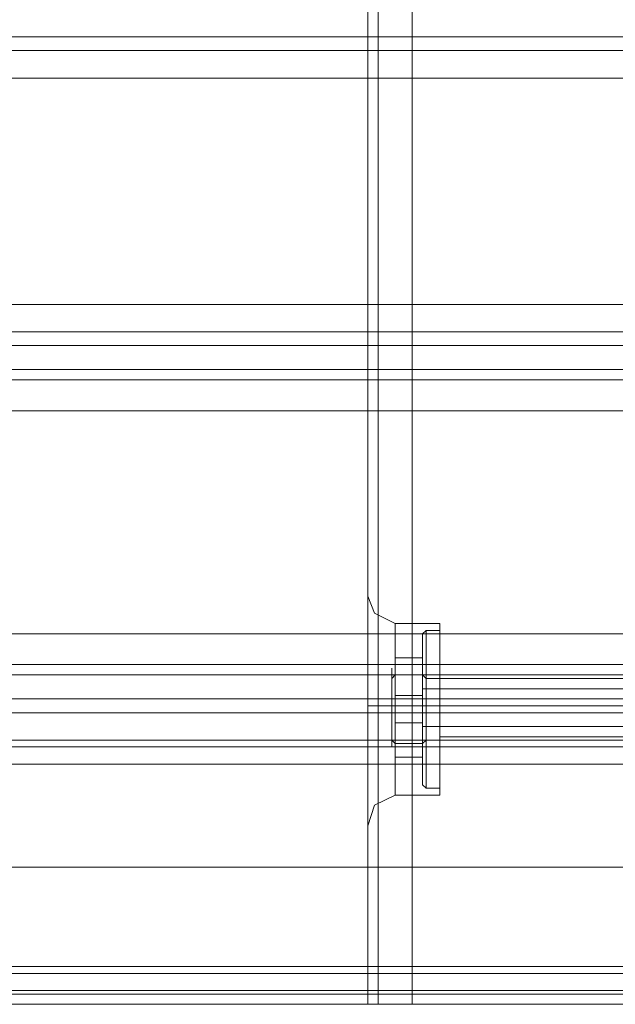
# Model space of a CAD drawing. Units: millimetres. Extents: x -4394 to 5807, y -3364 to 5546.
# Drawn here: x 762 to 846, y -19 to 119 of the extents above; entities that cross this region are included whole.
import ezdxf

# ---------------------------------------------------------------- set-up
doc = ezdxf.new("R2010")
doc.units = ezdxf.units.MM

# ---------------------------------------------------------------- blocks, each defined once
blk = doc.blocks.new('WMF0')
at = {"color": 30, "lineweight": 0}
for points in [[(356.0056, -307.1117), (356.0056, -362.0186)], [(356.0056, -307.1117), (356.0056, -362.0186)], [(356.0056, -362.0186), (356.0056, -307.1117)], [(356.0056, -307.1117), (356.0056, -362.0186)], [(356.2879, -362.0186), (356.2879, -307.1117)], [(356.2879, -362.0186), (356.2879, -307.1117)], [(356.2879, -362.0186), (356.2879, -307.1117)], [(356.2879, -307.1117), (356.2879, -362.0186)], [(356.2879, -307.1117), (358.0946, -307.1117), (358.0946, -362.0186), (356.2879, -362.0186)], [(355.9209, -309.7088), (355.9209, -359.4214)], [(355.9209, -309.7088), (355.9209, -359.4214)], [(355.9209, -309.7088), (355.9209, -359.4214)], [(355.9209, -309.7088), (355.9209, -359.4214)], [(362.2444, -354.0578), (307.3375, -354.0578)], [(362.2444, -354.0578), (307.3375, -354.0578)], [(362.2444, -354.1707), (307.3375, -354.1707)], [(362.2444, -354.1707), (307.3375, -354.1707)], [(362.2444, -354.3965), (307.3375, -354.3965), (307.3375, -356.2597), (362.2444, -356.2597)], [(362.2444, -354.3965), (362.2444, -356.2597), (307.3375, -356.2597), (307.3375, -354.3965)], [(362.2444, -354.3965), (307.3375, -354.3965)], [(362.2444, -356.4855), (307.3375, -356.4855)], [(362.2444, -356.4855), (307.3375, -356.4855)], [(362.2444, -356.7961), (362.2444, -356.5984), (307.3375, -356.5984), (307.3375, -356.7961)], [(362.2444, -356.5984), (362.2444, -356.7961), (307.3375, -356.7961), (307.3375, -356.5984)], [(307.3375, -356.5984), (362.2444, -356.5984)], [(307.3375, -356.7961), (362.2444, -356.7961)], [(362.2444, -356.8807), (307.3375, -356.8807)], [(362.2444, -356.8807), (307.3375, -356.8807)], [(311.1203, -358.9697), (358.4616, -358.9697), (358.4616, -358.2922), (362.2444, -358.2922), (362.2444, -357.1348), (307.3375, -357.1348), (307.3375, -358.2922), (311.1203, -358.2922)], [(358.4616, -358.2922), (358.4616, -358.9697), (311.1203, -358.9697), (311.1203, -358.2922), (307.3375, -358.2922), (307.3375, -357.1348), (362.2444, -357.1348), (362.2444, -358.2922)], [(355.9209, -358.6592), (355.9774, -358.8004), (356.1468, -358.8851)], [(355.9209, -358.6592), (355.9774, -358.8004), (356.1468, -358.8851)], [(355.9209, -359.4214), (355.9209, -358.9415), (355.9209, -358.6874)], [(355.9209, -358.6874), (355.9209, -358.9415), (355.9209, -359.4214)], [(355.9209, -359.4214), (355.9209, -358.9415), (355.9209, -358.6874)], [(355.9209, -358.6874), (355.9209, -358.9415), (355.9209, -359.4214)], [(356.1468, -360.2965), (356.1468, -360.0707), (356.1468, -359.5626), (356.1468, -359.0827), (356.1468, -358.8851)], [(356.1468, -360.2965), (356.1468, -360.0707), (356.1468, -359.5626), (356.1468, -359.0827), (356.1468, -358.8851)], [(356.5138, -358.8851), (356.1468, -358.8851)], [(356.5138, -358.8851), (356.1468, -358.8851)], [(356.5138, -360.2965), (356.5138, -360.0707), (356.5138, -359.5626), (356.5138, -359.0827), (356.5138, -358.8851)], [(356.5138, -360.2965), (356.5138, -360.0707), (356.5138, -359.5626), (356.5138, -359.0827), (356.5138, -358.8851)], [(356.1468, -359.0827), (356.1468, -359.5626), (356.1468, -360.0707), (356.1468, -360.2965)], [(356.1468, -359.0827), (356.1468, -359.5626), (356.1468, -360.0707), (356.1468, -360.2965)], [(356.5138, -359.0827), (356.5138, -359.5626), (356.5138, -360.0707), (356.5138, -360.2965)], [(356.5138, -359.0827), (356.5138, -359.5626), (356.5138, -360.0707), (356.5138, -360.2965)], [(358.4616, -359.2238), (311.1203, -359.2238)], [(358.4616, -359.2238), (311.1203, -359.2238)], [(358.4616, -359.5061), (358.4616, -359.3085), (311.1203, -359.3085)], [(311.1203, -359.3085), (358.4616, -359.3085)], [(358.4616, -359.3085), (358.4616, -359.5061), (311.1203, -359.5061)], [(356.5138, -359.8166), (356.5138, -359.7319), (356.5138, -359.5626), (356.5138, -359.4214), (356.5138, -359.3367)], [(356.5138, -359.8166), (356.5138, -359.7319), (356.5138, -359.5626), (356.5138, -359.4214), (356.5138, -359.3367)], [(358.4616, -359.3367), (356.5138, -359.3367)], [(358.4616, -359.3367), (356.5138, -359.3367)], [(355.9209, -359.4214), (355.9209, -359.5061), (355.9209, -359.5626), (355.9209, -359.6755), (355.9209, -359.7319)], [(355.9209, -359.4214), (355.9209, -359.5061), (355.9209, -359.5626), (355.9209, -359.6755), (355.9209, -359.7319)], [(355.9209, -359.7319), (355.9209, -359.7037), (355.9209, -359.6755), (355.9209, -359.5626), (355.9209, -359.5061), (355.9209, -359.4779), (355.9209, -359.4214)], [(355.9209, -359.7319), (355.9209, -359.7037), (355.9209, -359.6755), (355.9209, -359.5626), (355.9209, -359.5061), (355.9209, -359.4779), (355.9209, -359.4214)], [(356.5138, -359.4214), (356.5138, -359.5626), (356.5138, -359.7319), (356.5138, -359.8166)], [(356.5138, -359.4214), (356.5138, -359.5626), (356.5138, -359.7319), (356.5138, -359.8166)], [(311.1203, -359.5061), (358.4616, -359.5061)], [(355.9209, -359.5626), (355.9774, -359.5626), (356.1468, -359.5626)], [(355.9209, -359.5626), (355.9774, -359.5626), (356.1468, -359.5626)], [(355.9209, -359.5626), (355.9774, -359.5626), (356.1468, -359.5626)], [(355.9209, -359.5626), (355.9774, -359.5626), (356.1468, -359.5626)], [(356.5138, -359.5626), (356.1468, -359.5626)], [(356.5138, -359.5626), (356.1468, -359.5626)], [(356.5138, -359.5626), (356.1468, -359.5626)], [(356.5138, -359.5626), (356.1468, -359.5626)], [(358.4616, -359.5626), (356.5138, -359.5626)], [(358.4616, -359.5626), (356.5138, -359.5626)], [(358.4616, -359.5626), (356.5138, -359.5626)], [(358.4616, -359.5626), (356.5138, -359.5626)], [(358.4616, -359.619), (311.1203, -359.619)], [(358.4616, -359.619), (311.1203, -359.619)], [(355.9209, -359.7319), (355.9209, -362.0186)], [(355.9209, -359.7319), (355.9209, -362.0186)], [(355.9209, -359.7319), (355.9209, -360.2119), (355.9209, -360.4942)], [(355.9209, -360.4942), (355.9209, -360.2119), (355.9209, -359.7319)], [(355.9209, -359.7319), (355.9209, -362.0186)], [(355.9209, -359.7319), (355.9209, -362.0186)], [(355.9209, -359.7319), (355.9209, -360.2119), (355.9209, -360.4942)], [(355.9209, -360.4942), (355.9209, -360.2119), (355.9209, -359.7319)], [(358.4616, -361.708), (358.4616, -359.8449), (311.1203, -359.8449)], [(358.4616, -361.708), (311.1203, -361.708), (311.1203, -359.8449), (358.4616, -359.8449)], [(358.4616, -359.8166), (356.5138, -359.8166)], [(358.4616, -359.8166), (356.5138, -359.8166)], [(355.9209, -360.5506), (355.9774, -360.3812), (356.1468, -360.2965)], [(355.9209, -360.5506), (355.9774, -360.3812), (356.1468, -360.2965)], [(356.5138, -360.2965), (356.1468, -360.2965)], [(356.5138, -360.2965), (356.1468, -360.2965)], [(358.4616, -361.708), (311.1203, -361.708)], [(358.4616, -361.9339), (311.1203, -361.9339)], [(358.4616, -361.9339), (311.1203, -361.9339)], [(358.4616, -362.0186), (311.1203, -362.0186)], [(358.4616, -362.0186), (311.1203, -362.0186)], [(355.9209, -362.0186), (356.0056, -362.0186), (356.2879, -362.0186)], [(355.9209, -362.0186), (356.0056, -362.0186), (356.2879, -362.0186)], [(356.2879, -362.0186), (356.0056, -362.0186), (355.9209, -362.0186)], [(356.2879, -362.0186), (356.0056, -362.0186), (355.9209, -362.0186)], [(358.0946, -362.0186), (356.2879, -362.0186)]]:
    blk.add_lwpolyline(points, dxfattribs=at)
at = {"color": 250, "lineweight": 0}
for points in [[(356.3726, -358.9697), (356.4008, -358.9415)], [(356.3726, -358.9697), (356.4008, -358.9415)], [(356.3726, -360.2119), (356.3726, -360.0142), (356.3726, -359.5626), (356.3726, -359.1391), (356.3726, -358.9697)], [(356.3726, -360.2119), (356.3726, -360.0142), (356.3726, -359.5626), (356.3726, -359.1391), (356.3726, -358.9697)], [(356.4008, -358.9415), (356.4008, -359.1391), (356.4008, -359.5626), (356.4008, -360.0425), (356.4008, -360.2401)], [(356.4008, -360.0425), (356.4008, -359.5626), (356.4008, -359.1391), (356.4008, -358.9415)], [(356.4008, -360.2401), (356.4008, -360.0425), (356.4008, -359.5626), (356.4008, -359.1391), (356.4008, -358.9415)], [(356.4008, -358.9415), (356.5138, -358.9415)], [(356.4008, -358.9415), (356.4008, -359.1391), (356.4008, -359.5626), (356.4008, -360.0425), (356.4008, -360.2401)], [(356.4008, -360.0425), (356.4008, -359.5626), (356.4008, -359.1391), (356.4008, -358.9415)], [(356.4008, -360.2401), (356.4008, -360.0425), (356.4008, -359.5626), (356.4008, -359.1391), (356.4008, -358.9415)], [(356.4008, -358.9415), (356.5138, -358.9415)], [(356.5138, -360.2401), (356.5138, -360.0425), (356.5138, -359.5626), (356.5138, -359.1391), (356.5138, -358.9415)], [(356.5138, -360.2401), (356.5138, -360.0425), (356.5138, -359.5626), (356.5138, -359.1391), (356.5138, -358.9415)], [(356.3726, -359.1391), (356.3726, -359.5626), (356.3726, -360.0142), (356.3726, -360.2119)], [(356.3726, -359.1391), (356.3726, -359.5626), (356.3726, -360.0142), (356.3726, -360.2119)], [(356.4008, -359.1391), (356.4008, -359.5626), (356.4008, -360.0425), (356.4008, -360.2401)], [(356.4008, -359.1391), (356.4008, -359.5626), (356.4008, -360.0425)], [(356.5138, -359.1391), (356.5138, -359.5626), (356.5138, -360.0425), (356.5138, -360.2401)], [(356.5138, -359.1391), (356.5138, -359.5626), (356.5138, -360.0425), (356.5138, -360.2401)], [(356.1468, -359.4779), (356.1468, -359.1674), (356.3726, -359.1674), (356.3726, -359.4779)], [(356.1468, -359.1674), (356.1468, -359.3085), (356.3726, -359.3085), (356.3726, -359.1674)], [(356.1468, -359.4779), (356.1468, -359.1674), (356.3726, -359.1674), (356.3726, -359.4779)], [(356.1468, -359.1674), (356.1468, -359.3085), (356.3726, -359.3085), (356.3726, -359.1674)], [(356.1185, -359.8449), (356.1185, -359.5626), (356.1185, -359.3367), (356.1185, -359.252), (356.1185, -359.3367), (356.1185, -359.5626), (356.1185, -359.8449), (356.1185, -359.9013)], [(356.1185, -359.8449), (356.1185, -359.5626), (356.1185, -359.3367), (356.1185, -359.252), (356.1185, -359.3367), (356.1185, -359.5626), (356.1185, -359.8449), (356.1185, -359.9013)], [(356.1185, -359.3367), (356.1468, -359.3085)], [(356.1185, -359.3367), (356.1468, -359.3085)], [(356.1468, -359.3085), (356.1468, -359.7037), (356.3726, -359.7037), (356.3726, -359.3085)], [(356.1468, -359.3085), (356.1468, -359.7037), (356.3726, -359.7037), (356.3726, -359.3085)], [(356.3726, -359.3085), (356.3726, -359.365), (356.3726, -359.5626), (356.3726, -359.7884), (356.3726, -359.8731)], [(356.3726, -359.7884), (356.3726, -359.5626), (356.3726, -359.365), (356.3726, -359.3085)], [(356.3726, -359.3085), (356.4008, -359.3367)], [(356.3726, -359.3085), (356.3726, -359.365), (356.3726, -359.5626), (356.3726, -359.7884), (356.3726, -359.8731)], [(356.3726, -359.7884), (356.3726, -359.5626), (356.3726, -359.365), (356.3726, -359.3085)], [(356.3726, -359.3085), (356.4008, -359.3367)], [(356.3726, -359.3367), (356.3726, -359.4214), (356.3726, -359.5626), (356.3726, -359.7319), (356.3726, -359.8166)], [(356.3726, -359.7319), (356.3726, -359.5626), (356.3726, -359.4214), (356.3726, -359.3367)], [(356.3726, -359.3367), (356.3726, -359.4214), (356.3726, -359.5626), (356.3726, -359.7319), (356.3726, -359.8166)], [(356.3726, -359.7319), (356.3726, -359.5626), (356.3726, -359.4214), (356.3726, -359.3367)], [(356.4008, -359.8449), (356.4008, -359.7884), (356.4008, -359.5626), (356.4008, -359.4214), (356.4008, -359.3367)], [(356.4008, -359.3367), (356.4008, -359.4214), (356.4008, -359.5626), (356.4008, -359.7884), (356.4008, -359.8449)], [(356.4008, -359.7884), (356.4008, -359.5626), (356.4008, -359.4214), (356.4008, -359.3367)], [(356.4008, -359.3367), (356.5138, -359.3367)], [(356.4008, -359.8449), (356.4008, -359.7884), (356.4008, -359.5626), (356.4008, -359.4214), (356.4008, -359.3367)], [(356.4008, -359.3367), (356.4008, -359.4214), (356.4008, -359.5626), (356.4008, -359.7884), (356.4008, -359.8449)], [(356.4008, -359.7884), (356.4008, -359.5626), (356.4008, -359.4214), (356.4008, -359.3367)], [(356.4008, -359.3367), (356.5138, -359.3367)], [(356.5138, -359.3367), (356.5138, -359.4214), (356.5138, -359.5626), (356.5138, -359.7884), (356.5138, -359.8449)], [(356.5138, -359.7884), (356.5138, -359.5626), (356.5138, -359.4214), (356.5138, -359.3367)], [(356.5138, -359.3367), (356.5138, -359.4214), (356.5138, -359.5626), (356.5138, -359.7884), (356.5138, -359.8449)], [(356.5138, -359.7884), (356.5138, -359.5626), (356.5138, -359.4214), (356.5138, -359.3367)], [(356.1468, -359.8731), (356.1468, -359.4779), (356.3726, -359.4779)], [(356.1468, -359.8731), (356.1468, -359.4779), (356.3726, -359.4779), (356.3726, -359.8731)], [(356.3726, -359.4214), (360.4942, -359.4214)], [(356.3726, -359.4214), (360.4942, -359.4214)], [(356.3726, -359.4779), (356.3726, -359.8731)], [(356.4008, -359.4214), (356.4008, -359.5626), (356.4008, -359.7884), (356.4008, -359.8449)], [(356.4008, -359.4214), (356.4008, -359.5626), (356.4008, -359.7884), (356.4008, -359.8449)], [(356.3726, -359.5626), (356.4008, -359.5626)], [(356.3726, -359.5626), (356.4008, -359.5626)], [(356.3726, -359.5626), (356.4008, -359.5626)], [(356.3726, -359.5626), (356.4008, -359.5626)], [(356.3726, -359.5626), (356.4008, -359.5626)], [(356.3726, -359.5626), (356.4008, -359.5626)], [(356.3726, -359.5626), (356.4008, -359.5626)], [(356.3726, -359.5626), (356.4008, -359.5626)], [(356.4008, -359.5626), (356.5138, -359.5626)], [(356.4008, -359.5626), (356.5138, -359.5626)], [(356.4008, -359.5626), (356.5138, -359.5626)], [(356.4008, -359.5626), (356.5138, -359.5626)], [(356.4008, -359.5626), (356.5138, -359.5626)], [(356.4008, -359.5626), (356.5138, -359.5626)], [(356.4008, -359.5626), (356.5138, -359.5626)], [(356.4008, -359.5626), (356.5138, -359.5626)], [(356.1468, -359.7037), (356.1468, -359.986), (356.3726, -359.986), (356.3726, -359.7037)], [(356.1468, -359.7037), (356.1468, -359.986), (356.3726, -359.986), (356.3726, -359.7037)], [(356.3726, -359.7319), (360.4942, -359.7319)], [(356.3726, -359.7319), (360.4942, -359.7319)], [(356.1185, -359.9013), (356.1185, -359.8449)], [(356.1185, -359.8449), (356.1468, -359.8731)], [(356.1185, -359.9013), (356.1185, -359.8449)], [(356.1185, -359.8449), (356.1468, -359.8731)], [(356.1468, -359.986), (356.1468, -359.8731), (356.3726, -359.8731), (356.3726, -359.986)], [(356.1468, -359.986), (356.1468, -359.8731), (356.3726, -359.8731), (356.3726, -359.986)], [(356.3726, -359.8731), (356.4008, -359.8449)], [(356.3726, -359.8731), (356.4008, -359.8449)], [(356.4008, -359.8449), (356.5138, -359.8449)], [(356.4008, -359.8449), (356.5138, -359.8449)], [(356.4008, -360.0425), (356.4008, -360.2401)], [(356.3726, -360.2119), (356.4008, -360.2401)], [(356.3726, -360.2119), (356.4008, -360.2401)], [(356.4008, -360.2401), (356.5138, -360.2401)], [(356.4008, -360.2401), (356.5138, -360.2401)]]:
    blk.add_lwpolyline(points, dxfattribs=at)
at = {"color": 253, "lineweight": 0}
for points in [[(358.2358, -359.9013), (311.3461, -359.9013)], [(358.2358, -360.0425), (311.3461, -360.0425)], [(358.2358, -360.8894), (311.3461, -360.8894)], [(358.2358, -360.8894), (311.3461, -360.8894)], [(358.2358, -360.8894), (311.3461, -360.8894)], [(358.2358, -360.8894), (311.3461, -360.8894)], [(358.2358, -360.8894), (311.3461, -360.8894)], [(358.2358, -361.7645), (311.3461, -361.7645)], [(358.2358, -361.9056), (311.3461, -361.9056)]]:
    blk.add_lwpolyline(points, dxfattribs=at)

msp = doc.modelspace()

# ---------------------------------------------------------------- block references
at = {"xscale": 17.09582000000046, "yscale": 17.09581999999955, "zscale": 17.09582}
msp.add_blockref('WMF0', (-5273.49, 6169.7), dxfattribs=at)

doc.saveas('drawing.dxf')
